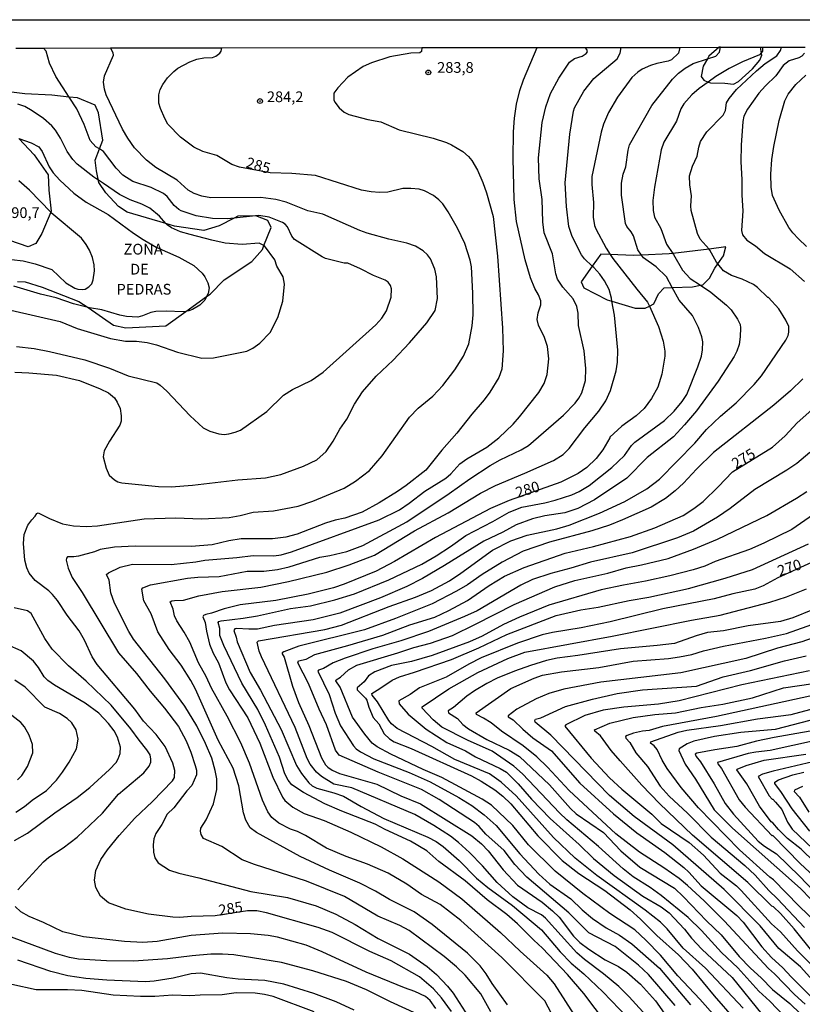
# Model space of a CAD drawing. Units: millimetres. Extents: x 187945 to 190359, y 1671518 to 1674296.
# Drawn here: x 188161 to 188344, y 1674066 to 1674296 of the extents above; entities that cross this region are included whole.
import ezdxf
from ezdxf.enums import TextEntityAlignment as Align

# ---------------------------------------------------------------- set-up
doc = ezdxf.new("R2010")
doc.units = ezdxf.units.MM
doc.header["$MEASUREMENT"] = 0
for name, color, linetype in [('IMAGEM', 7, 'Continuous'), ('V-AFLORAMENTO_ROCHOSO', 1, 'Continuous'), ('V-CURVA_DE_NIVEL', 4, 'Continuous'), ('V-CURVA_MESTRA', 1, 'Continuous'), ('V-PONTO_DE_APARELHO', 4, 'Continuous'), ('V-TEXTO_DE_ALTIMETRIA', 2, 'Continuous'), ('X-LIMITE_5000', 3, 'Continuous')]:
    doc.layers.add(name, color=color, linetype=linetype)
picture_1 = doc.add_image_def('image1.jpg', size_in_pixel=(4023, 4630))

# ---------------------------------------------------------------- blocks, each defined once
blk = doc.blocks.new('805')
at = {"color": 0, "linetype": 'ByBlock', "lineweight": -2}
for radius in [0.562, 0.0806]:
    blk.add_circle((0, 0), radius, dxfattribs=at)

msp = doc.modelspace()

# ---------------------------------------------------------------- linework, layer by layer
at = {"layer": 'V-AFLORAMENTO_ROCHOSO'}
for points in [[(188324.81, 1674289.36), (188324.54, 1674289.36), (188324.54, 1674289.36), (188322.1, 1674287.29), (188321.76, 1674286.67), (188321.76, 1674286.67), (188320.81, 1674284.94), (188320.28, 1674282.58), (188320.93, 1674281.67), (188321.97, 1674281.25), (188322.45, 1674281.06), (188322.45, 1674281.06), (188325.86, 1674280.99), (188325.86, 1674280.99), (188327.84, 1674280.76), (188327.84, 1674280.76), (188329.06, 1674281.36), (188329.06, 1674281.36), (188332.29, 1674284.32), (188332.29, 1674284.32), (188334.04, 1674286.37), (188334.04, 1674286.37), (188334.49, 1674287.51), (188334.49, 1674287.51), (188334.19, 1674289.37), (188334.19, 1674289.37)], [(188160.78, 1674234.73), (188162.53, 1674234.66), (188162.53, 1674234.66), (188166.56, 1674233.44), (188175.11, 1674230.1), (188177.22, 1674228.66), (188177.22, 1674228.66), (188183.2, 1674224.56), (188186.01, 1674223.95), (188195.39, 1674224.41), (188200.07, 1674227.76), (188200.07, 1674227.76), (188204.9, 1674231.22), (188204.9, 1674231.22), (188205.69, 1674231.78), (188209, 1674235.12), (188215.45, 1674239.37), (188217.92, 1674242.18), (188218.29, 1674243.11), (188218.29, 1674243.11), (188219.97, 1674247.34), (188219.21, 1674248.94), (188216.4, 1674250.08), (188216.32, 1674250.08), (188216.32, 1674250.08), (188212.22, 1674250), (188211.31, 1674249.53), (188211.31, 1674249.53), (188207.81, 1674247.72), (188204.24, 1674246.66), (188197.44, 1674247.65), (188195.42, 1674248.25), (188195.42, 1674248.25), (188186.38, 1674250.92), (188184.33, 1674252.21), (188181.4, 1674255.4), (188179.78, 1674257.8), (188179.78, 1674257.8), (188179.2, 1674260.55), (188178.9, 1674263.05), (188179.88, 1674265.65), (188179.88, 1674265.65), (188180.65, 1674267.69), (188179.7, 1674274.07), (188178.86, 1674275.89), (188174.76, 1674277.56), (188172.81, 1674277.76), (188172.81, 1674277.76), (188168.76, 1674278.17), (188162.49, 1674278.47), (188159.38, 1674278.93)], [(188161.08, 1674268.1), (188164.66, 1674264.27), (188167.89, 1674259.64), (188168.04, 1674256.07), (188168.65, 1674251.13), (188168.54, 1674250.87), (188168.54, 1674250.87), (188166.41, 1674245.89), (188165.04, 1674243.61), (188163.22, 1674242.85), (188158.96, 1674244.29)]]:
    msp.add_lwpolyline(points, dxfattribs=at)
msp.add_lwpolyline([(188298.4, 1674230.48), (188299.48, 1674230.15), (188299.48, 1674230.15), (188304.9, 1674228.51), (188307.25, 1674228.51), (188308.22, 1674228.99), (188308.22, 1674228.99), (188309.26, 1674229.5), (188310.33, 1674231.85), (188311.69, 1674233.29), (188313.56, 1674233.35), (188313.56, 1674233.35), (188318.31, 1674233.52), (188320.12, 1674233.87), (188320.12, 1674233.87), (188320.7, 1674233.98), (188322.22, 1674235.49), (188323.51, 1674237.85), (188324.2, 1674238.85), (188324.2, 1674238.85), (188325.49, 1674240.73), (188326.1, 1674242.79), (188322.15, 1674242.28), (188322.15, 1674242.28), (188313.66, 1674241.28), (188313.66, 1674241.28), (188312.84, 1674241.19), (188306.41, 1674240.9), (188306.41, 1674240.9), (188304.52, 1674240.81), (188299.07, 1674241.02), (188299.07, 1674241.02), (188296.88, 1674241.11), (188294.91, 1674238.32), (188294.91, 1674238.32), (188292.32, 1674234.66), (188292.93, 1674233.29), (188298.4, 1674230.48)], close=True, dxfattribs=at)
at = {"layer": 'V-CURVA_DE_NIVEL'}
for points in [[(188160.11, 1674213.58), (188163.44, 1674213.45), (188169.89, 1674212.87), (188175.23, 1674211.64), (188180.09, 1674209.71), (188181.98, 1674208.73), (188183.37, 1674207.57), (188184.04, 1674206.6), (188184.7, 1674205.12), (188184.95, 1674203.43), (188184.94, 1674202.18), (188184.62, 1674201.22), (188182.23, 1674197.51), (188180.97, 1674195.24), (188180.79, 1674193.83), (188181.47, 1674191.18), (188182.14, 1674189.58), (188183.38, 1674188.47), (188184.18, 1674188.03), (188185.08, 1674187.77), (188193.68, 1674186.92), (188196.59, 1674186.85), (188201.61, 1674187.21), (188212.17, 1674188.44), (188218.63, 1674188.92), (188222.24, 1674189.67), (188227.52, 1674191.65), (188230.62, 1674193.16), (188232.82, 1674195.06), (188234.45, 1674197.45), (188235.98, 1674200.26), (188237.6, 1674202.62), (188239.41, 1674206.08), (188241.27, 1674208.97), (188244.46, 1674212.65), (188248.47, 1674216.4), (188252.25, 1674220.4), (188256.26, 1674225.1), (188258.27, 1674227.97), (188258.77, 1674230.76), (188258.58, 1674235.85), (188258.16, 1674237.61), (188257.11, 1674240.04), (188256.44, 1674240.97), (188255.46, 1674241.92), (188253.61, 1674242.98), (188251.63, 1674243.65), (188247.44, 1674244.59), (188242.35, 1674246.03), (188240.62, 1674246.65), (188232.03, 1674250.45), (188228.51, 1674251.19), (188223.49, 1674253.26), (188221.06, 1674253.87), (188217.54, 1674254.35), (188205.9, 1674254.26), (188203.76, 1674254.6), (188202.03, 1674255.22), (188200.62, 1674256.05), (188198.05, 1674258.34), (188193.01, 1674261.35), (188190.84, 1674263.02), (188188.1, 1674265.9), (188186.5, 1674268.18), (188185.29, 1674270.29), (188181.47, 1674278.25), (188181.04, 1674279.62), (188180.86, 1674281.26), (188181.1, 1674282.68), (188183.13, 1674287.49), (188183.12, 1674288.08), (188182.5, 1674289.21)], [(188160.53, 1674219.59), (188164.65, 1674219.09), (188168.26, 1674218.41), (188176.51, 1674216.46), (188182.21, 1674214.54), (188186.59, 1674212.71), (188193.27, 1674211.08), (188194.04, 1674210.58), (188195.62, 1674209.15), (188201.03, 1674203.36), (188204.06, 1674200.63), (188205.64, 1674199.83), (188207.72, 1674199.19), (188209, 1674199.06), (188210.06, 1674199.2), (188211.59, 1674199.55), (188212.79, 1674200.03), (188218.95, 1674204.44), (188222.85, 1674208.22), (188224.93, 1674209.52), (188229.27, 1674211.67), (188232.09, 1674213.59), (188244.39, 1674224.64), (188245.76, 1674226.17), (188246.91, 1674227.89), (188248, 1674231.08), (188248.01, 1674233.04), (188247.78, 1674233.77), (188247.26, 1674234.54), (188246.54, 1674235.07), (188243.85, 1674236.12), (188240.79, 1674237.69), (188237.84, 1674238.98), (188237.01, 1674239.04), (188232.66, 1674240.09), (188231.83, 1674240.45), (188225.43, 1674244.53), (188224.78, 1674245.31), (188223.74, 1674247.46), (188223.21, 1674248.1), (188222.6, 1674248.53), (188219.46, 1674249.71), (188217.06, 1674250.16), (188216.32, 1674250.08), (188211.31, 1674249.53), (188209.77, 1674249.36), (188206.25, 1674249.39), (188202.45, 1674250.06), (188198.96, 1674251.18), (188198.4, 1674251.5), (188197.31, 1674252.44), (188195.69, 1674254.52), (188194.84, 1674255.27), (188191.92, 1674256.68), (188187.67, 1674258.02), (188185.35, 1674259.54), (188183.8, 1674261.14), (188180.86, 1674265.07), (188179.88, 1674265.65), (188179.07, 1674266.14), (188177.71, 1674267.6), (188176.34, 1674271.37), (188174.58, 1674275.02), (188172.81, 1674277.76), (188169.73, 1674282.53), (188168.26, 1674285.7), (188167.45, 1674288.43), (188166.85, 1674289.19)], [(188255.13, 1674289.29), (188255.06, 1674288.41), (188254.66, 1674288.09), (188252.55, 1674288.03), (188247.69, 1674287.17), (188243.34, 1674285.73), (188241.46, 1674284.92), (188237.86, 1674282.37), (188235.52, 1674279.88), (188234.58, 1674278.63), (188234.58, 1674277.07), (188234.79, 1674276.55), (188235.84, 1674275.21), (188236.98, 1674274.23), (188238.07, 1674273.67), (188242.51, 1674272.54), (188245.55, 1674271.95), (188249.87, 1674270.09), (188257.8, 1674268.16), (188260.9, 1674267.15), (188262.02, 1674266.64), (188264.67, 1674265.06), (188266.04, 1674263.89), (188266.77, 1674262.96), (188268.08, 1674260.73), (188269.39, 1674257.85), (188270.25, 1674255.42), (188271.77, 1674249.89), (188272.75, 1674240.61), (188273.97, 1674223.83), (188274.13, 1674218.52), (188273.8, 1674214.3), (188273.11, 1674212.31), (188271, 1674208.93), (188269.68, 1674207.1), (188266.76, 1674203.77), (188263.28, 1674199.36), (188259.78, 1674195.4), (188256.08, 1674190.74), (188251.47, 1674187.13), (188249.46, 1674185.74), (188245.17, 1674183.07), (188241.18, 1674180.94), (188237.13, 1674179.54), (188234.87, 1674179.04), (188232.66, 1674178.34), (188226.04, 1674175.76), (188223.39, 1674175.11), (188220.29, 1674174.69), (188213, 1674174.71), (188210.12, 1674174.25), (188206.16, 1674173.33), (188201.29, 1674172.88), (188188.25, 1674172.98), (188183.39, 1674172.79), (188180.09, 1674172.21), (188178.75, 1674171.67), (188175.01, 1674170.68), (188173.89, 1674170.47), (188172.46, 1674170.47), (188172.18, 1674170.18), (188172.16, 1674169.75), (188172.59, 1674167.82), (188173.49, 1674165.69), (188175.87, 1674162.18), (188184.31, 1674148.11), (188188.53, 1674143.28), (188191.7, 1674139.18), (188195.09, 1674135.22), (188198.31, 1674130.95), (188200.1, 1674127.58), (188201.21, 1674124.92), (188202.21, 1674121.85), (188202.53, 1674120.74), (188202.53, 1674119.62), (188201.45, 1674117.19), (188200.27, 1674115.92), (188197.23, 1674111.96), (188195.73, 1674110.49), (188194.45, 1674108.07), (188193.03, 1674105.99), (188192.61, 1674104.68), (188192.43, 1674103.34), (188192.5, 1674101.58), (188192.81, 1674100.27), (188193.62, 1674099.15), (188196.21, 1674097.41), (188198.42, 1674096.67), (188203.05, 1674095.65), (188215.2, 1674092.4), (188223.81, 1674091.05), (188230.46, 1674089.06), (188235.09, 1674087.18), (188239.54, 1674084.73), (188244.93, 1674081.5), (188252.26, 1674077.79), (188256.33, 1674074.9), (188258.51, 1674073.06), (188261.11, 1674070.34), (188262.43, 1674068.68), (188265.96, 1674063.27)], [(188271.19, 1674064.37), (188268.89, 1674068.52), (188265.21, 1674072.91), (188263.2, 1674074.85), (188260.35, 1674077.23), (188252.15, 1674083.31), (188249.98, 1674084.49), (188244.88, 1674086.64), (188237.08, 1674091.27), (188228.23, 1674094.85), (188216.04, 1674098.76), (188213.17, 1674099.84), (188208.47, 1674102.95), (188204.15, 1674104.81), (188203.61, 1674105.74), (188203.49, 1674106.47), (188203.58, 1674107.18), (188204.8, 1674109.14), (188206.49, 1674112.87), (188207.32, 1674116.26), (188207.29, 1674118.69), (188206.92, 1674120.64), (188206.11, 1674123.55), (188204.64, 1674126.97), (188202.59, 1674131.06), (188199.85, 1674135.7), (188195.18, 1674142.03), (188187.85, 1674151.32), (188186.74, 1674153.06), (188183.37, 1674159.71), (188182.57, 1674162.14), (188182.16, 1674165.05), (188181.55, 1674166.38), (188182.01, 1674166.78), (188184.76, 1674168.09), (188187.58, 1674168.82), (188196.59, 1674168.71), (188202.35, 1674169.3), (188204.49, 1674169.72), (188211.94, 1674170.33), (188215.75, 1674170.83), (188220.61, 1674170.76), (188222.3, 1674170.97), (188224.67, 1674171.64), (188245.13, 1674179.13), (188249.9, 1674181.49), (188252.2, 1674183.02), (188255.81, 1674185.83), (188260.75, 1674188.87), (188261.86, 1674189.85), (188264, 1674192.17), (188265.63, 1674193.35), (188270.28, 1674196.1), (188273.11, 1674198.27), (188276.42, 1674201.41), (188277.93, 1674203.18), (188282.43, 1674208.83), (188283.68, 1674210.94), (188284.4, 1674213.05), (188284.75, 1674216.66), (188284.45, 1674219.54), (188283.78, 1674221.65), (188282.37, 1674224.53), (188282.03, 1674225.87), (188282.24, 1674227.41), (188282.93, 1674229.29), (188282.93, 1674230.25), (188282.38, 1674231.6), (188281.49, 1674233.1), (188280.5, 1674235.56), (188279.2, 1674239.75), (188277.23, 1674248.74), (188276.69, 1674253.88), (188276.43, 1674263.41), (188276.53, 1674269.65), (188276.74, 1674272.85), (188277.22, 1674276.07), (188277.99, 1674279.3), (188278.83, 1674281.8), (188282.06, 1674289.32)], [(188275.09, 1674066), (188271.54, 1674070.95), (188270.15, 1674073.19), (188268.7, 1674075.06), (188265.75, 1674078.04), (188257.51, 1674084.74), (188253.32, 1674087.67), (188247.6, 1674090.54), (188244.31, 1674092.51), (188240.66, 1674094.34), (188233.56, 1674097.38), (188226.75, 1674100.57), (188216.55, 1674106.17), (188215.03, 1674107.25), (188214.05, 1674109.06), (188213.49, 1674110.82), (188212.44, 1674117.06), (188211.1, 1674121.22), (188207.58, 1674127.74), (188202.33, 1674139.6), (188201.25, 1674141.68), (188198.98, 1674145.26), (188196.14, 1674148.87), (188193.49, 1674153), (188191.94, 1674157.22), (188190.23, 1674160.26), (188189.78, 1674162.97), (188190.04, 1674163.25), (188191.83, 1674163.96), (188200.43, 1674165.53), (188202.83, 1674165.79), (188207.85, 1674165.93), (188214.37, 1674167.15), (188218.24, 1674167.16), (188221.47, 1674167.51), (188224.19, 1674168.18), (188231.29, 1674170.42), (188233.65, 1674170.79), (188237.62, 1674171.72), (188241.36, 1674173.16), (188251.66, 1674178.69), (188261.51, 1674185.26), (188266.33, 1674188.71), (188271.07, 1674191.78), (188273.4, 1674193.11), (188278.29, 1674195.45), (188280.03, 1674196.51), (188288.19, 1674203.55), (188290.89, 1674206.37), (188291.74, 1674207.49), (188292.45, 1674208.77), (188293.32, 1674211.61), (188293.38, 1674214.43), (188292.97, 1674218.55), (188291.72, 1674224.5), (188291.59, 1674227.34), (188291.3, 1674228.88), (188290.43, 1674230.67), (188288.04, 1674233.4), (188286.81, 1674235.24), (188286.41, 1674236.52), (188285.6, 1674241.16), (188283.69, 1674246.08), (188283.34, 1674248.64), (188283.18, 1674253.82), (188282.54, 1674258.71), (188282.38, 1674263.6), (188283.21, 1674271.85), (188284.06, 1674275.47), (188285.16, 1674278.57), (188287.1, 1674282.18), (188289.61, 1674285.92), (188290.73, 1674286.78), (188292.55, 1674287.32), (188293.51, 1674287.93), (188293.77, 1674288.31), (188293.62, 1674288.88), (188293.22, 1674289.33)], [(188286.99, 1674060.89), (188283.81, 1674066.92), (188273.77, 1674077.05), (188264.24, 1674085.67), (188259.43, 1674089.43), (188255.03, 1674091.76), (188251.62, 1674094.12), (188247.24, 1674096.71), (188242.42, 1674098.83), (188237.43, 1674100.63), (188232.85, 1674102.53), (188228.01, 1674105.5), (188226.07, 1674106.43), (188224.48, 1674106.97), (188221.76, 1674108.34), (188220.09, 1674109.66), (188219.19, 1674111.01), (188217.91, 1674113.76), (188214.87, 1674122.4), (188212.85, 1674127.13), (188209.69, 1674133.37), (188206.06, 1674139.89), (188204.8, 1674142.58), (188203.02, 1674145.8), (188200.99, 1674150.57), (188199.69, 1674152.94), (188197.95, 1674155.59), (188197.42, 1674156.77), (188197.1, 1674158.28), (188196.43, 1674160), (188196.82, 1674160.24), (188197.43, 1674160.34), (188199.54, 1674160.43), (188203.09, 1674161.44), (188208.55, 1674162.43), (188217.57, 1674163.45), (188223.97, 1674164.76), (188232.98, 1674166.9), (188238.16, 1674168.65), (188244.08, 1674170.91), (188253.41, 1674176.53), (188261.25, 1674180.77), (188268.84, 1674185.36), (188272.3, 1674187.17), (188279.16, 1674189.99), (188285.84, 1674193), (188288.08, 1674194.39), (188289.54, 1674195.8), (188293.16, 1674200.58), (188296.44, 1674204.52), (188298.07, 1674206.91), (188299.13, 1674209.31), (188300.45, 1674213.91), (188300.8, 1674215.9), (188300.9, 1674218.71), (188300.05, 1674226.86), (188299.48, 1674230.15), (188299.36, 1674230.86), (188298.82, 1674232.84), (188297.75, 1674234.86), (188296.63, 1674236.46), (188295.27, 1674237.99), (188294.91, 1674238.32), (188293.05, 1674240), (188292.35, 1674240.93), (188290.17, 1674245.19), (188289.43, 1674247.58), (188288.91, 1674252.19), (188288.59, 1674257.75), (188289.67, 1674269.1), (188290.5, 1674274.48), (188290.78, 1674275.28), (188292.89, 1674279.11), (188295.3, 1674282.11), (188300.67, 1674286.64), (188301.44, 1674288.03), (188301.65, 1674289.34)], [(188298.18, 1674061.66), (188292.9, 1674068.63), (188289.1, 1674073.07), (188283.28, 1674079.18), (188281.23, 1674081.05), (188277.43, 1674084.92), (188274.97, 1674087.08), (188270.34, 1674090.51), (188265.26, 1674094.88), (188259.11, 1674099.4), (188256.32, 1674101.89), (188252.5, 1674104.17), (188246.6, 1674106.87), (188244.22, 1674108.12), (188236.44, 1674111.14), (188232.45, 1674112.87), (188227.48, 1674115.52), (188224.79, 1674117.34), (188223.9, 1674118.37), (188223.13, 1674119.9), (188221.92, 1674123.77), (188218.65, 1674131.26), (188216.82, 1674134.87), (188213.12, 1674141.04), (188208.93, 1674149.8), (188207.99, 1674152.14), (188207.96, 1674153.75), (188207.59, 1674155.21), (188207.77, 1674155.41), (188208.27, 1674155.54), (188213.45, 1674156.19), (188216.8, 1674156.77), (188224.51, 1674158.45), (188229.15, 1674159.1), (188234.84, 1674160.45), (188239.38, 1674161.88), (188247.44, 1674165.17), (188255.11, 1674168.82), (188258.47, 1674170.74), (188261.84, 1674172.9), (188265.36, 1674175.49), (188271.72, 1674178.74), (188275.51, 1674180.91), (188278.48, 1674182.05), (188283.86, 1674183.07), (188286.26, 1674183.74), (188290.16, 1674184.99), (188291.85, 1674185.71), (188294.19, 1674187.13), (188299.49, 1674191.33), (188302.45, 1674194.15), (188304.09, 1674196.49), (188304.83, 1674197.28), (188311.74, 1674202.3), (188314.03, 1674204.52), (188315.91, 1674206.75), (188316.95, 1674208.38), (188319.51, 1674214.84), (188320.36, 1674217.34), (188320.66, 1674218.77), (188320.68, 1674220.63), (188320.5, 1674221.84), (188319.72, 1674223.99), (188318.31, 1674226.77), (188315.15, 1674230.39), (188313.56, 1674233.35), (188312.22, 1674235.85), (188309.83, 1674238.17), (188306.89, 1674240.23), (188306.41, 1674240.9), (188305.52, 1674242.12), (188304.51, 1674245.38), (188303.99, 1674246.34), (188302.96, 1674247.58), (188302.62, 1674248.29), (188301.68, 1674254.87), (188301.73, 1674257.69), (188302.14, 1674259.77), (188302.72, 1674261.46), (188303.29, 1674265.39), (188303.61, 1674266.58), (188308.79, 1674275.79), (188313.61, 1674281.93), (188315.03, 1674283.36), (188316.61, 1674284.53), (188318.48, 1674285.56), (188321.76, 1674286.67), (188323.71, 1674287.33), (188324.58, 1674288.23), (188324.81, 1674289.36)], [(188334.65, 1674289.37), (188334.66, 1674288.44), (188334.39, 1674288.12), (188333.93, 1674287.57), (188329.96, 1674285.97), (188326.83, 1674284.44), (188323.76, 1674282.52), (188321.97, 1674281.25), (188319.86, 1674279.75), (188318.1, 1674278.26), (188316.23, 1674276.14), (188315.54, 1674274.99), (188314.57, 1674272.17), (188311.58, 1674267.25), (188311, 1674265.46), (188309.4, 1674256.7), (188309.05, 1674253.6), (188309.1, 1674251.26), (188309.4, 1674249.73), (188310.92, 1674247.07), (188312.2, 1674243.46), (188313.66, 1674241.28), (188313.83, 1674241.03), (188315.92, 1674237.35), (188317.78, 1674235.42), (188320.12, 1674233.87), (188322.58, 1674232.23), (188326.24, 1674229.23), (188327.28, 1674228.14), (188328.81, 1674225.97), (188329.39, 1674224.69), (188329.51, 1674223.89), (188329.45, 1674221.84), (188329.16, 1674220.05), (188328.67, 1674218.49), (188328, 1674217.21), (188324.27, 1674211.48), (188319.19, 1674204.58), (188316.44, 1674201.33), (188313.82, 1674198.53), (188307.71, 1674193.64), (188302.94, 1674188.87), (188295.4, 1674183.79), (188291.53, 1674181.79), (188288.46, 1674180.8), (188283.82, 1674180.07), (188280.98, 1674179.4), (188277.11, 1674177.96), (188274.01, 1674176.26), (188269.63, 1674174.18), (188260.39, 1674168.46), (188255.24, 1674165.47), (188251.63, 1674163.6), (188245.45, 1674160.91), (188235.99, 1674157.36), (188229.79, 1674155.84), (188220.74, 1674154.5), (188216.77, 1674153.65), (188214.76, 1674153.59), (188211.84, 1674153.81), (188211.46, 1674153.72), (188211.26, 1674153.35), (188211.8, 1674151.78), (188211.99, 1674150.67), (188215.07, 1674143.53), (188217.49, 1674139.38), (188222.29, 1674130.23), (188225.9, 1674121.85), (188227.03, 1674119.94), (188228.73, 1674117.76), (188229.53, 1674117.06), (188230.65, 1674116.5), (188234.61, 1674115.48), (188236.82, 1674114.66), (188240.93, 1674112.26), (188246.25, 1674109.43), (188256.55, 1674105.13), (188258.5, 1674104.06), (188260.14, 1674102.91), (188263.84, 1674099.65), (188267.91, 1674095.53), (188270.54, 1674093.35), (188276.25, 1674089.13), (188283.06, 1674083.47), (188287.43, 1674078.35), (188289.99, 1674075.74), (188292.92, 1674073.24), (188297.38, 1674069), (188303.23, 1674062.95)], [(188308.28, 1674062.62), (188303.5, 1674067.82), (188301.06, 1674070.24), (188297.49, 1674073.2), (188293.06, 1674076.56), (188291.3, 1674078.11), (188283.97, 1674086.23), (188283.03, 1674086.96), (188279.86, 1674088.65), (188276.36, 1674091.2), (188272.69, 1674094.53), (188269.29, 1674098.42), (188266.28, 1674101.5), (188263.7, 1674103.87), (188261.85, 1674105.32), (188257.96, 1674107.85), (188253.51, 1674110.39), (188238.8, 1674116.58), (188234.58, 1674117.49), (188231.74, 1674119.26), (188230.55, 1674120.28), (188229.08, 1674122.17), (188228.37, 1674123.49), (188225.58, 1674130.68), (188217.68, 1674147.18), (188217.18, 1674148.49), (188216.67, 1674150.63), (188217, 1674150.9), (188232.47, 1674153.57), (188236.34, 1674154.59), (188247.5, 1674158.9), (188253.67, 1674161.07), (188257.35, 1674162.65), (188261.57, 1674164.94), (188264.26, 1674166.68), (188271.64, 1674172.04), (188275.89, 1674174.22), (188279.67, 1674175.56), (188286.61, 1674177.01), (188289.48, 1674177.89), (188296.62, 1674180.65), (188302.53, 1674183.4), (188307.62, 1674186.38), (188310.59, 1674188.6), (188318.8, 1674197.03), (188321.58, 1674200.21), (188324.85, 1674203.33), (188328.46, 1674206.43), (188332.7, 1674210.73), (188334.41, 1674212.73), (188340.05, 1674221.08), (188340.58, 1674222.1), (188340.8, 1674222.9), (188340.76, 1674224.21), (188340.07, 1674225.74), (188338.4, 1674228.37), (188335.99, 1674231.02), (188335.86, 1674231), (188333.44, 1674233.34), (188332.51, 1674234.02), (188329.88, 1674235.27), (188327.41, 1674236.15), (188325.52, 1674237.25), (188324.2, 1674238.85), (188323.87, 1674239.24), (188322.35, 1674242.05), (188322.15, 1674242.28), (188320.07, 1674244.64), (188319.43, 1674245.92), (188317.94, 1674251.33), (188317.88, 1674252.38), (188318.07, 1674254.72), (188317.65, 1674257.31), (188317.59, 1674259.35), (188318.32, 1674261.65), (188319.38, 1674263.99), (188319.73, 1674266.03), (188320.18, 1674267.35), (188321.65, 1674269.65), (188325.42, 1674273.55), (188325.99, 1674274.64), (188326.22, 1674276.43), (188326.81, 1674277.43), (188328.56, 1674279.51), (188333.22, 1674283.88), (188335.24, 1674285.59), (188337.96, 1674287.39), (188338.81, 1674288.58), (188339.05, 1674289.38)], [(188344.46, 1674288.02), (188343.81, 1674287.26), (188343.14, 1674286.9), (188340.84, 1674286.2), (188339.41, 1674285.09), (188337.75, 1674282.74), (188335.32, 1674280.41), (188333.8, 1674278.7), (188331.11, 1674274.92), (188330.28, 1674273.26), (188330.01, 1674272.05), (188329.67, 1674266.55), (188329.6, 1674262.65), (188329.82, 1674258.52), (188329.8, 1674254.87), (188330.06, 1674251.23), (188329.71, 1674246.63), (188329.98, 1674245.63), (188330.97, 1674244.39), (188333.02, 1674243.03), (188335.08, 1674241.28), (188341.06, 1674237.69), (188344.45, 1674234.76)], [(188159.21, 1674228.04), (188170.73, 1674225.41), (188174.69, 1674223.79), (188182.43, 1674221.42), (188185.95, 1674220.82), (188188.57, 1674220.8), (188191, 1674220.53), (188193.2, 1674219.94), (188198.07, 1674218.21), (188203.82, 1674216.87), (188206.51, 1674216.9), (188214.25, 1674218.5), (188215.68, 1674219.19), (188217.35, 1674220.35), (188219.7, 1674222.85), (188221.55, 1674226.35), (188222.67, 1674230.13), (188223.05, 1674234.09), (188222.8, 1674235.85), (188221.31, 1674238.34), (188220.82, 1674239.75), (188218.38, 1674243.07), (188218.29, 1674243.11), (188217.15, 1674243.67), (188213.19, 1674243.35), (188209.22, 1674243.67), (188206.12, 1674244.34), (188201.04, 1674245.71), (188198.83, 1674246.35), (188196.73, 1674247.23), (188195.68, 1674247.96), (188195.42, 1674248.25), (188193.9, 1674249.95), (188191.68, 1674251.85), (188189.78, 1674252.78), (188187.03, 1674253.8), (188184.6, 1674255.03), (188180.81, 1674257.58), (188179.66, 1674258.36), (188179.08, 1674258.75), (188178.57, 1674259.09), (188174.66, 1674262.13), (188173.65, 1674263.17), (188172.34, 1674265.04), (188170.81, 1674268.14), (188169.67, 1674270), (188168.77, 1674271.04), (188166.87, 1674272.76), (188164.21, 1674274.56), (188162.44, 1674275.55), (188160.88, 1674276.12)], [(188161.08, 1674268.1), (188163.95, 1674267.09), (188165.71, 1674266.16), (188166.55, 1674265.08), (188168.13, 1674261.46), (188169.06, 1674260.06), (188170.61, 1674258.36), (188173.95, 1674255.35), (188176.78, 1674253.23), (188181.89, 1674250.38), (188187.8, 1674245.97), (188190.08, 1674244.5), (188193.11, 1674242.77), (188198.42, 1674240.41), (188201.93, 1674238.46), (188203.85, 1674236.71), (188204.49, 1674235.79), (188205.21, 1674234.42), (188205.5, 1674233.23), (188205.28, 1674231.92), (188204.9, 1674231.22), (188204.46, 1674230.39), (188203.29, 1674229.19), (188201.61, 1674228.2), (188200.75, 1674227.87), (188200.07, 1674227.76), (188199.41, 1674227.65), (188195.44, 1674227.81), (188193.01, 1674227.71), (188191.89, 1674227.52), (188189.94, 1674226.69), (188188.86, 1674226.44), (188186.2, 1674226.57), (188184.64, 1674226.85), (188180.45, 1674228.11), (188177.57, 1674228.57), (188177.22, 1674228.66), (188173.83, 1674229.5), (188169.75, 1674230.94), (188166.15, 1674231.75), (188159.89, 1674233.66)], [(188344.03, 1674212.06), (188341.19, 1674209.21), (188337.25, 1674205.87), (188323.2, 1674194.87), (188319.19, 1674190.94), (188316.17, 1674187.66), (188314.28, 1674185.93), (188311.96, 1674184.11), (188308.67, 1674182.09), (188301.96, 1674179.11), (188298.89, 1674177.92), (188294.76, 1674176.58), (188284.94, 1674173.93), (188278.77, 1674171.82), (188273.88, 1674169.29), (188269.24, 1674166.38), (188265.76, 1674163.96), (188263.2, 1674162.49), (188257.51, 1674159.57), (188249, 1674156.1), (188241.78, 1674153.47), (188226.4, 1674149.63), (188222.91, 1674148.35), (188222.54, 1674148.07), (188222.51, 1674147.88), (188223.02, 1674147.12), (188224.97, 1674140.3), (188226.32, 1674136.53), (188228.75, 1674131.16), (188231.73, 1674123.65), (188232.65, 1674121.98), (188233.16, 1674121.44), (188234.21, 1674120.73), (188235.89, 1674119.98), (188244.65, 1674117.5), (188250.25, 1674114.75), (188254.85, 1674112.85), (188266.79, 1674105.38), (188269.05, 1674103.52), (188270.57, 1674101.95), (188274.13, 1674097.47), (188277.43, 1674093.88), (188283.17, 1674089.96), (188285.64, 1674087.94), (188287.18, 1674086.41), (188290.49, 1674082.04), (188291.98, 1674080.57), (188294.13, 1674078.97), (188297.91, 1674076.51), (188301, 1674074.91), (188302.94, 1674073.59), (188306.13, 1674070.85), (188309.66, 1674066.9), (188311.64, 1674064.07)], [(188345.65, 1674194.85), (188342.63, 1674192.29), (188340.31, 1674190.71), (188332.84, 1674186.19), (188327.09, 1674181.81), (188324.15, 1674179.79), (188318.52, 1674176.47), (188314.75, 1674174.95), (188304.19, 1674171.43), (188294.47, 1674169.29), (188289.87, 1674167.86), (188285.26, 1674166.65), (188280.95, 1674165.2), (188278.23, 1674163.89), (188268.03, 1674157.94), (188265.06, 1674156.56), (188256.68, 1674153.09), (188250.19, 1674150.9), (188243.7, 1674149.02), (188237.22, 1674146.89), (188234.42, 1674145.77), (188232.16, 1674144.49), (188231, 1674144.03), (188230.89, 1674143.82), (188233.52, 1674138.35), (188234.92, 1674134.01), (188236.14, 1674131.06), (188239.18, 1674126.4), (188239.79, 1674125.74), (188240.79, 1674125.05), (188243.93, 1674123.37), (188252.14, 1674120.22), (188257.03, 1674118.05), (188263.74, 1674114.39), (188266.81, 1674112.5), (188269.68, 1674110.29), (188272.46, 1674107.82), (188278.02, 1674101.21), (188282.43, 1674096.45), (188284.97, 1674094.12), (188289.87, 1674090.73), (188292.52, 1674088.18), (188294.98, 1674086.1), (188298.11, 1674083.99), (188301.25, 1674082.25), (188304.1, 1674080.24), (188310.6, 1674074.55), (188317.81, 1674065.96)], [(188323.65, 1674063.19), (188320.01, 1674067.35), (188314.9, 1674072.75), (188310.84, 1674077.57), (188307.41, 1674081.1), (188304.82, 1674083.48), (188298.98, 1674087.3), (188292.7, 1674091.95), (188286.25, 1674097.19), (188280.04, 1674103.31), (188276.37, 1674107.82), (188271.37, 1674112.58), (188269.22, 1674113.97), (188259.82, 1674119.06), (188255.43, 1674120.91), (188247.85, 1674124.47), (188244.7, 1674126.17), (188243.52, 1674127.06), (188241.8, 1674129.15), (188238.97, 1674133.13), (188236.04, 1674140.11), (188235.09, 1674141.58), (188235.14, 1674141.78), (188236.15, 1674142.43), (188238.02, 1674144.12), (188239.93, 1674145.26), (188249.51, 1674148.07), (188253.29, 1674149.37), (188257.12, 1674150.33), (188262.27, 1674152.18), (188267.68, 1674154.77), (188276.64, 1674159.38), (188286.13, 1674163.47), (188290.83, 1674165.01), (188298.5, 1674166.71), (188302.79, 1674167.95), (188306.37, 1674168.62), (188312.6, 1674170.13), (188318.52, 1674172.26), (188324.15, 1674174.66), (188335.66, 1674180.17), (188342.53, 1674184.16), (188344.99, 1674185.77)], [(188350.83, 1674183.31), (188341.43, 1674176.88), (188334.95, 1674173.65), (188331.6, 1674172.24), (188323.6, 1674169.39), (188321.2, 1674168.34), (188318.45, 1674167.45), (188312.96, 1674166.03), (188307.33, 1674164.79), (188302.21, 1674163.92), (188296.94, 1674162.77), (188284.75, 1674159.19), (188277.94, 1674156.44), (188274.2, 1674154.68), (188269.24, 1674152), (188266.21, 1674150.65), (188257.54, 1674147.45), (188252.74, 1674146.09), (188248.08, 1674145.12), (188244.14, 1674143.65), (188242.64, 1674142.72), (188241.64, 1674141.36), (188240.02, 1674139.96), (188240.06, 1674139.47), (188242, 1674137.53), (188242.27, 1674137.08), (188242.76, 1674135.41), (188243.75, 1674133.03), (188245.1, 1674131.54), (188246.31, 1674129.24), (188247.56, 1674128.02), (188248.65, 1674127.38), (188252.62, 1674125.78), (188266.75, 1674119.38), (188268.99, 1674118.19), (188272.13, 1674116.15), (188273.99, 1674114.69), (188275.89, 1674112.85), (188282.16, 1674105.39), (188287.88, 1674099.63), (188291.78, 1674096.65), (188297.8, 1674092.69), (188303.76, 1674088.12), (188306.14, 1674085.98), (188309.93, 1674082.19), (188315, 1674077.68), (188318.18, 1674074.31), (188323.31, 1674068.11), (188328.11, 1674062.67)], [(188330.12, 1674065.22), (188321.31, 1674074.57), (188316.1, 1674079.21), (188312.41, 1674083.71), (188310.83, 1674085.24), (188307.26, 1674088.04), (188295.94, 1674096.19), (188290.87, 1674100.22), (188285.87, 1674105.02), (188277.14, 1674114.75), (188273.61, 1674117.94), (188270.9, 1674119.86), (188262.82, 1674123.19), (188257.43, 1674126.23), (188249.39, 1674130.42), (188248.06, 1674131.57), (188247.46, 1674132.31), (188244.78, 1674136.69), (188243.53, 1674138.23), (188243.44, 1674138.62), (188245.36, 1674139.76), (188248.2, 1674141.76), (188249.94, 1674142.54), (188253.45, 1674143.56), (188262.08, 1674146.52), (188268.41, 1674149.27), (188274.97, 1674152.41), (188286.48, 1674156.79), (188292.23, 1674158.13), (188296.3, 1674158.74), (188303.49, 1674160.31), (188308.06, 1674161.07), (188317.37, 1674163.15), (188325.91, 1674165.5), (188332.27, 1674167.54), (188345.38, 1674173.52)], [(188339.75, 1674063.26), (188336.33, 1674066.82), (188333.77, 1674069.2), (188328.84, 1674074.59), (188325.04, 1674078.19), (188320.37, 1674083.34), (188317.24, 1674086.39), (188310.99, 1674091.49), (188308.44, 1674093.36), (188304.45, 1674095.84), (188302.13, 1674097.68), (188296.35, 1674102.9), (188288.99, 1674109.16), (188287.27, 1674110.79), (188278.63, 1674119.89), (188276.63, 1674121.65), (188271.51, 1674125.16), (188265.77, 1674127.7), (188259.76, 1674130.74), (188257.73, 1674132.47), (188255.17, 1674135.23), (188255.17, 1674135.51), (188261.39, 1674139.68), (188268.23, 1674143.5), (188275.22, 1674146.81), (188279.16, 1674148.28), (188299.53, 1674151.96), (188318.07, 1674155.7), (188324.75, 1674156.88), (188336.36, 1674159.95), (188340.2, 1674161.14), (188344.9, 1674163.02)], [(188160.81, 1674092.79), (188166.87, 1674099.36), (188168.1, 1674100.45), (188171.43, 1674102.59), (188174.66, 1674105.1), (188180.64, 1674110.71), (188184.3, 1674115.11), (188190.25, 1674120.09), (188191.47, 1674121.66), (188191.86, 1674122.62), (188191.91, 1674123.33), (188191.73, 1674124.28), (188190.98, 1674125.5), (188189.13, 1674127.71), (188187.21, 1674130.36), (188182.64, 1674135.92), (188176.77, 1674141.52), (188172.67, 1674145.05), (188168.89, 1674148.94), (188167.17, 1674151.46), (188163.96, 1674157.25), (188163.12, 1674157.89), (188159.98, 1674158.61)], [(188346.31, 1674158.1), (188341.67, 1674156.24), (188338.82, 1674155.41), (188331.31, 1674154.39), (188325.55, 1674153.27), (188321.78, 1674152.86), (188319.13, 1674152.09), (188314.07, 1674150.31), (188310.08, 1674149.79), (188301.48, 1674149.03), (188291.53, 1674147.46), (188286.67, 1674146.86), (188284.24, 1674146.3), (188280.47, 1674145.18), (188276.73, 1674143.81), (188272.73, 1674142.18), (188270.3, 1674140.99), (188267.39, 1674139.27), (188265.66, 1674138.02), (188262.49, 1674135.33), (188261.3, 1674134.6), (188261.33, 1674134.13), (188263.44, 1674132.77), (188264.69, 1674131.38), (188265.98, 1674130.38), (188270.33, 1674127.86), (188275.48, 1674125.4), (188277.91, 1674123.96), (188284.93, 1674117.34), (188289.82, 1674111.78), (188291.15, 1674110.58), (188297.54, 1674106.2), (188301.57, 1674101.88), (188306.03, 1674098.12), (188314.07, 1674093.17), (188316.17, 1674091.17), (188321.52, 1674085.56), (188325.01, 1674082.3), (188329.16, 1674077.28), (188331.8, 1674074.51), (188334.3, 1674072.29), (188336.95, 1674069.57), (188341.04, 1674066.29), (188346.02, 1674061.42)], [(188344.55, 1674066.18), (188342.07, 1674068.37), (188337.41, 1674073.19), (188336.01, 1674074.43), (188325.71, 1674085.61), (188321.04, 1674090.26), (188317.11, 1674093.81), (188315.16, 1674095.44), (188311.63, 1674097.95), (188305.9, 1674101.64), (188300.4, 1674105.86), (188289.54, 1674115.99), (188284.45, 1674121.44), (188281.99, 1674123.84), (188278.8, 1674126.41), (188273.72, 1674129.83), (188271.32, 1674131.75), (188269.53, 1674132.9), (188267.87, 1674133.73), (188267.8, 1674134.1), (188275.92, 1674139.76), (188281.33, 1674142.18), (188283.31, 1674142.86), (188287.69, 1674143.71), (188296.46, 1674144.71), (188304.45, 1674146.14), (188312.7, 1674146.79), (188315.26, 1674147.14), (188318.1, 1674147.71), (188320.89, 1674148.6), (188325.55, 1674149.66), (188335.34, 1674151.49), (188340.23, 1674152.61), (188353.63, 1674157.36)], [(188349.73, 1674152.74), (188343.78, 1674150.71), (188338.15, 1674149.18), (188330.7, 1674146.78), (188315.58, 1674143.45), (188296.9, 1674141.23), (188288.3, 1674139.62), (188284.75, 1674138.61), (188281.78, 1674137.36), (188277.3, 1674134.95), (188275.3, 1674133.44), (188275.28, 1674133.16), (188276.44, 1674132.5), (188278.69, 1674130.29), (188280.99, 1674128.31), (188285.39, 1674125.27), (188292.02, 1674117.7), (188299.87, 1674110.58), (188305.31, 1674106.09), (188311.8, 1674101.5), (188316.25, 1674098.03), (188317.45, 1674096.93), (188320.29, 1674093.76), (188328.61, 1674086.82), (188330.08, 1674085.27), (188334.46, 1674079.55), (188336.7, 1674077.07), (188339.33, 1674074.65), (188341.28, 1674072.52), (188347.68, 1674066.15)], [(188160.09, 1674104.35), (188163.08, 1674106.07), (188169.45, 1674110.81), (188174.66, 1674114.34), (188177.66, 1674116.73), (188182.22, 1674120.89), (188183.76, 1674122.54), (188184.26, 1674123.36), (188184.72, 1674124.64), (188184.84, 1674126.08), (188184.14, 1674128.41), (188183.31, 1674129.88), (188182.03, 1674131.61), (188179.71, 1674134), (188176.55, 1674136.36), (188169.38, 1674140.58), (188167.86, 1674141.66), (188166.98, 1674142.53), (188165.66, 1674144.69), (188164.49, 1674146.19), (188161.64, 1674148.6), (188158.42, 1674149.98)], [(188345.6, 1674143.93), (188329.77, 1674140.61), (188315.16, 1674136.9), (188310.37, 1674136.14), (188302.24, 1674135.4), (188297.45, 1674134.76), (188293.13, 1674133.45), (188288.72, 1674131.28), (188288.48, 1674131.03), (188294.62, 1674123.56), (188298.9, 1674118.91), (188301.78, 1674116.27), (188308.78, 1674110.49), (188311, 1674108.31), (188317.53, 1674103.87), (188320.84, 1674100.91), (188324.77, 1674096.7), (188328.54, 1674093.73), (188329.68, 1674092.66), (188336.71, 1674084.86), (188338.84, 1674083), (188342.83, 1674078.62), (188347.02, 1674074.38)], [(188160.37, 1674110.95), (188162.41, 1674112.29), (188164.18, 1674113.75), (188167.5, 1674116.02), (188169.88, 1674118.4), (188171.3, 1674120.24), (188172.82, 1674122.57), (188174.5, 1674125.72), (188174.96, 1674127.93), (188174.42, 1674130.14), (188173.43, 1674131.74), (188172.39, 1674132.82), (188170.6, 1674133.93), (188167.17, 1674135.41), (188162.59, 1674140.13), (188160.12, 1674141.74)], [(188346.46, 1674078.17), (188341.99, 1674083.71), (188338.79, 1674087.29), (188337.16, 1674088.85), (188336.79, 1674089.03), (188331.2, 1674094.5), (188318.29, 1674105.57), (188310.6, 1674112.96), (188306.46, 1674117.26), (188301.39, 1674122.91), (188299.32, 1674125.35), (188296.84, 1674128.76), (188295.48, 1674129.8), (188295.45, 1674130.12), (188298.98, 1674131.7), (188304.48, 1674133.03), (188309.53, 1674133.75), (188314.3, 1674134.1), (188320.31, 1674135.36), (188325.33, 1674136.13), (188332.27, 1674137.6), (188339.5, 1674139.94), (188346.47, 1674140.96)], [(188349.92, 1674138.91), (188323.89, 1674133.23), (188311.26, 1674130.9), (188308.16, 1674129.97), (188306.62, 1674129.84), (188304.55, 1674129.33), (188303.01, 1674128.84), (188302.62, 1674128.58), (188302.72, 1674128.21), (188303.68, 1674127.16), (188305.05, 1674124.76), (188307.76, 1674121.61), (188310.74, 1674117.01), (188312.84, 1674114.66), (188317.1, 1674110.71), (188322.64, 1674105.1), (188330.53, 1674098.49), (188332.94, 1674096.21), (188336.09, 1674092.64), (188338.16, 1674090.71), (188344.4, 1674084)], [(188351.95, 1674080.51), (188343.1, 1674089.09), (188337.21, 1674095.12), (188336.31, 1674095.74), (188329.29, 1674102.14), (188319.68, 1674111.97), (188315.67, 1674116.72), (188312.4, 1674121.09), (188311.18, 1674123.04), (188310.06, 1674125.56), (188309.34, 1674126.43), (188308.52, 1674127), (188308.6, 1674127.34), (188314.97, 1674129.61), (188316.95, 1674130.06), (188324.79, 1674131.19), (188333.48, 1674132.74), (188341.35, 1674133.75), (188350.34, 1674136.1)], [(188160.8, 1674118.49), (188161.79, 1674119.49), (188163.08, 1674121.6), (188164.33, 1674124.76), (188164.26, 1674126.71), (188163.52, 1674128.89), (188162.36, 1674130.84), (188161.51, 1674131.83), (188159.45, 1674133.51)], [(188351.01, 1674130.76), (188337.35, 1674128.36), (188333.2, 1674127.5), (188328.62, 1674126.26), (188323.48, 1674125.51), (188319.33, 1674124.72), (188318.9, 1674124.46), (188319.17, 1674123.9), (188320.16, 1674122.69), (188323.31, 1674117.57), (188325.92, 1674112.98), (188327.82, 1674110.45), (188333.64, 1674104.2), (188335.09, 1674103), (188337.91, 1674101.18), (188343.27, 1674096.02), (188346.62, 1674092.48)], [(188352.32, 1674128.85), (188336.39, 1674125.3), (188333.04, 1674124.94), (188331.25, 1674124.59), (188324.11, 1674122.56), (188324.17, 1674122.22), (188325.07, 1674121.09), (188329.21, 1674113.83), (188330.54, 1674112.1), (188336.9, 1674105.4), (188336.98, 1674105.54), (188337.14, 1674105.4), (188343.41, 1674098.97), (188348.88, 1674093.89)], [(188346.77, 1674099.26), (188343.62, 1674102.28), (188340.47, 1674104.79), (188338.37, 1674106.87), (188337.03, 1674108.45), (188336.66, 1674108.66), (188333.9, 1674112.34), (188330.97, 1674117.51), (188328.64, 1674120.84), (188328.73, 1674121), (188330.8, 1674121.85), (188335.02, 1674123.09), (188344.77, 1674124.5)], [(188346.34, 1674122.7), (188337.08, 1674120.53), (188334.61, 1674119.84), (188333.63, 1674119.28), (188336.15, 1674114.77), (188336.85, 1674113.95), (188337.02, 1674113.99), (188337.69, 1674113.3), (188339.11, 1674111.56), (188340.47, 1674108.58), (188341.52, 1674106.97), (188349.47, 1674099.41)], [(188343.94, 1674116.93), (188342.13, 1674116.08), (188341.99, 1674115.78), (188343.25, 1674114.47), (188345.46, 1674110.95)], [(188258.36, 1674065.1), (188257.06, 1674066.98), (188255.95, 1674067.91), (188253.51, 1674069.14), (188251.11, 1674069.95), (188242.1, 1674073.62), (188231.9, 1674078.32), (188228.12, 1674079.89), (188221.41, 1674081.78), (188219.27, 1674082.17), (188215.17, 1674082.55), (188208.71, 1674082.74), (188201.29, 1674082.16), (188193.36, 1674080.79), (188190.01, 1674080.54), (188185.72, 1674080.75), (188176.13, 1674081.88), (188171.33, 1674083.03), (188166.82, 1674085.21), (188163.5, 1674086.6), (188161.58, 1674087.72), (188160.25, 1674088.92)], [(188254.09, 1674063.85), (188247.79, 1674066.66), (188242.18, 1674069.47), (188237.56, 1674071.4), (188229.66, 1674073.95), (188222.37, 1674075.87), (188211.24, 1674077.63), (188208.59, 1674077.84), (188205.9, 1674077.81), (188201.52, 1674077.46), (188195.79, 1674076.76), (188187.8, 1674076.19), (188181.5, 1674076.27), (188175.01, 1674076.67), (188172.93, 1674077.05), (188169.64, 1674078), (188159.34, 1674081.8)], [(188239.31, 1674064.71), (188235.14, 1674066.69), (188229.89, 1674068.64), (188222.91, 1674070.82), (188218.5, 1674071.7), (188212.29, 1674071.97), (188209.64, 1674072.26), (188203.47, 1674073.38), (188201.26, 1674073.2), (188197.07, 1674072.21), (188192.63, 1674071.54), (188190.65, 1674071.39), (188181.6, 1674071.74), (188176.74, 1674072.16), (188172.52, 1674072.77), (188168.55, 1674073.73), (188160.85, 1674076.38)], [(188229.96, 1674064.36), (188220.42, 1674067.94), (188218.43, 1674068.44), (188216.2, 1674068.71), (188211.78, 1674068.77), (188208.49, 1674068.32), (188203.41, 1674068.26), (188200.98, 1674068.07), (188196.98, 1674068.25), (188192.79, 1674067.91), (188189.46, 1674067.94), (188183.07, 1674068.23), (188175.78, 1674069.3), (188172.45, 1674069.53), (188165.16, 1674069.47), (188159.41, 1674070.77)]]:
    msp.add_lwpolyline(points, dxfattribs=at)
at = {"layer": 'V-CURVA_MESTRA'}
for points in [[(188262.08, 1674064.46), (188259.69, 1674067.66), (188257.82, 1674069.75), (188254.56, 1674072.55), (188247.95, 1674076.24), (188242.99, 1674078.44), (188234.18, 1674082.89), (188230.9, 1674084.04), (188218.85, 1674087.48), (188216.64, 1674087.93), (188214.41, 1674087.91), (188206.92, 1674086.74), (188201.29, 1674086.6), (188198.67, 1674086.36), (188196.98, 1674086.42), (188191.32, 1674087.16), (188186.07, 1674088.29), (188182.04, 1674089.78), (188180.12, 1674091.31), (188179.04, 1674093.4), (188178.75, 1674095.09), (188179.05, 1674097.3), (188180.25, 1674099.86), (188181.77, 1674102.12), (188184.46, 1674105.48), (188188.15, 1674109.54), (188192.28, 1674113.39), (188196.93, 1674118.26), (188197.41, 1674119), (188197.46, 1674120.64), (188197.05, 1674122.33), (188195.22, 1674126.24), (188193.12, 1674129.02), (188190.18, 1674132.18), (188188.12, 1674135), (188179.33, 1674145.39), (188178.19, 1674147.18), (188176.37, 1674151.05), (188175.14, 1674153.26), (188172.36, 1674156.9), (188170.09, 1674160.35), (188168.97, 1674161.73), (188168.04, 1674162.6), (188164.92, 1674164.97), (188163.48, 1674166.69), (188162.97, 1674167.96), (188162.51, 1674169.75), (188162.19, 1674173.62), (188162.35, 1674175.73), (188163.19, 1674177.88), (188164.09, 1674179.16), (188164.89, 1674179.97), (188165.25, 1674180.62), (188165.59, 1674180.73), (188168.2, 1674179.46), (188171.24, 1674178.23), (188173.86, 1674177.75), (188176.87, 1674177.55), (188179.46, 1674177.71), (188190.33, 1674179.36), (188197.65, 1674179.57), (188203.69, 1674179.36), (188210.18, 1674179.7), (188212.74, 1674180.14), (188215.78, 1674180.91), (188220.54, 1674181.23), (188226.24, 1674182.32), (188229.69, 1674183.48), (188236.98, 1674186.55), (188239.63, 1674188.12), (188242.9, 1674190.66), (188245.9, 1674194.1), (188252.26, 1674203.09), (188254.26, 1674205.16), (188257.71, 1674207.98), (188260, 1674210.43), (188262.86, 1674214.15), (188264.86, 1674217.34), (188266.09, 1674220.21), (188266.88, 1674224.37), (188267.13, 1674226.93), (188267.04, 1674232.04), (188266.68, 1674238.12), (188266.38, 1674239.72), (188265.18, 1674243.56), (188263.46, 1674247.15), (188261.26, 1674251.01), (188260, 1674252.81), (188259.08, 1674253.79), (188257.82, 1674254.79), (188255.78, 1674255.9), (188254.5, 1674256.26), (188252.58, 1674256.46), (188250.67, 1674256.41), (188247.15, 1674255.54), (188245.23, 1674255.46), (188243.31, 1674255.62), (188241.07, 1674256.07), (188230.3, 1674259.46), (188224.77, 1674259.93), (188219.76, 1674260.06), (188212.55, 1674261.4), (188210.82, 1674262.02), (188207.31, 1674264.11), (188204.04, 1674265.04), (188201.93, 1674266.05), (188198.78, 1674268.4), (188195.87, 1674271.45), (188195.12, 1674272.72), (188194.1, 1674275.12), (188193.75, 1674276.33), (188193.78, 1674278.31), (188194.07, 1674279.5), (188194.66, 1674280.71), (188195.79, 1674282.26), (188197.21, 1674283.72), (188198.18, 1674284.48), (188201.02, 1674285.99), (188202.61, 1674286.56), (188204.24, 1674286.88), (188206.25, 1674287.01), (188207.08, 1674287.3), (188208.01, 1674288.02), (188208.26, 1674288.43), (188208.43, 1674289.24)], [(188315.31, 1674289.35), (188315, 1674288), (188313.37, 1674286.47), (188312.64, 1674286.13), (188309.95, 1674285.6), (188308.45, 1674285.1), (188306.53, 1674284.23), (188305.5, 1674283.54), (188304.16, 1674282.29), (188300.78, 1674277.74), (188298.67, 1674274.12), (188297.52, 1674271.47), (188296.95, 1674269.55), (188294.82, 1674259.26), (188294.79, 1674257.34), (188295.17, 1674253.15), (188295.14, 1674249.73), (188295.43, 1674247.81), (188295.75, 1674247.04), (188298.12, 1674242.47), (188299.07, 1674241.02), (188299.67, 1674240.11), (188305.26, 1674232.92), (188307.79, 1674229.93), (188308.22, 1674228.99), (188310.38, 1674224.21), (188311.45, 1674220.79), (188311.85, 1674218.49), (188311.83, 1674217.34), (188311.13, 1674213.15), (188310.19, 1674210.11), (188308.71, 1674207.42), (188306.98, 1674205.1), (188305.18, 1674203.41), (188301.79, 1674200.96), (188298.96, 1674198.38), (188299.03, 1674198.27), (188297.35, 1674195.5), (188295.82, 1674193.43), (188293.64, 1674191.37), (188291.58, 1674189.93), (188287.53, 1674187.9), (188275.48, 1674183.63), (188271.16, 1674181.78), (188258.34, 1674175), (188248.75, 1674169.38), (188244.43, 1674167.13), (188237.01, 1674164.1), (188234.49, 1674163.26), (188228.63, 1674161.82), (188221.02, 1674160.35), (188212.71, 1674159.3), (188208.97, 1674158.4), (188206, 1674157.35), (188204.75, 1674157.07), (188204.14, 1674156.84), (188203.99, 1674156.54), (188204.59, 1674155.21), (188204.87, 1674153.13), (188205.56, 1674150.15), (188206.42, 1674148.01), (188207.67, 1674145.8), (188209.36, 1674141.14), (188210.26, 1674139.47), (188214.5, 1674132.95), (188217.29, 1674127.03), (188220.36, 1674119.07), (188222.6, 1674114.44), (188223.18, 1674113.66), (188225.02, 1674112.08), (188227.68, 1674110.61), (188232.31, 1674109.03), (188238.58, 1674106.26), (188245.66, 1674102.85), (188250.66, 1674100.08), (188259.08, 1674094.67), (188264.48, 1674090.75), (188273.49, 1674082.89), (188278.08, 1674078.49), (188284.32, 1674072.91), (188286, 1674070.88), (188291.26, 1674062.64)], [(188344.91, 1674242.91), (188343, 1674244.67), (188341.72, 1674246.07), (188340.79, 1674247.36), (188338.48, 1674251.36), (188336.95, 1674254.78), (188336.62, 1674256.7), (188336.6, 1674259.74), (188336.81, 1674263.16), (188337.25, 1674266.19), (188338.53, 1674272.3), (188339.86, 1674276.87), (188340.63, 1674278.41), (188342.37, 1674280.68), (188344.7, 1674282.85)], [(188159.37, 1674239.83), (188162.12, 1674239.52), (188164.87, 1674238.84), (188168.79, 1674237.54), (188172.06, 1674234.44), (188174.18, 1674233.19), (188174.85, 1674232.94), (188175.87, 1674232.86), (188176.55, 1674232.97), (188177.44, 1674233.47), (188178.08, 1674234.15), (188178.45, 1674235.11), (188178.7, 1674237.19), (188178.69, 1674238.6), (188178.27, 1674240.29), (188177.57, 1674242.02), (188176.81, 1674243.36), (188175.71, 1674244.83), (188168.65, 1674250.76), (188168.54, 1674250.87), (188163.53, 1674256.01), (188161.04, 1674258.2)], [(188314.27, 1674065.83), (188308.03, 1674073.09), (188305.65, 1674075.25), (188300.26, 1674079.58), (188294.12, 1674082.79), (188289.4, 1674087.43), (188279.65, 1674095.79), (188276.8, 1674098.7), (188274.34, 1674102.03), (188270.07, 1674105.83), (188268.51, 1674107.56), (188267.42, 1674108.52), (188259.15, 1674113.92), (188255.01, 1674116.21), (188244.94, 1674120.24), (188235.83, 1674124.23), (188234.98, 1674125.37), (188232.87, 1674131.32), (188231.14, 1674134.93), (188228.68, 1674140.98), (188226.22, 1674145.77), (188226.31, 1674146.27), (188228.15, 1674146.65), (188230.17, 1674147.72), (188237.88, 1674149.8), (188246, 1674152.26), (188252.33, 1674154.63), (188258.18, 1674156.43), (188261.46, 1674157.95), (188265.79, 1674160.32), (188270.87, 1674163.78), (188274.44, 1674165.96), (188279.03, 1674168.04), (188288.56, 1674171.37), (188295.21, 1674172.92), (188303.81, 1674175.25), (188309.53, 1674177.28), (188316.09, 1674180.16), (188318.63, 1674181.79), (188320.76, 1674183.41), (188324.31, 1674186.81), (188327.65, 1674190.34), (188336.97, 1674196.11), (188339.88, 1674198.75), (188342.72, 1674201.74), (188346.17, 1674204.78)], [(188346.05, 1674169.16), (188338.17, 1674165.61), (188334.76, 1674163.71), (188332.84, 1674162.99), (188327.7, 1674161.9), (188323.38, 1674160.72), (188311.39, 1674158.35), (188299.05, 1674155.36), (188292.33, 1674153.96), (188285.62, 1674152.88), (188283.22, 1674152.28), (188277.46, 1674150.33), (188268.96, 1674146.94), (188266.08, 1674145.5), (188260.8, 1674142.43), (188254.57, 1674139.97), (188252.39, 1674138.35), (188249.73, 1674136.93), (188249.85, 1674136.24), (188251.91, 1674133.81), (188256.17, 1674130.29), (188260.96, 1674127.21), (188265.28, 1674125.22), (188267.68, 1674123.88), (188273.43, 1674121.13), (188274.87, 1674120.26), (188277.62, 1674117.51), (188280.69, 1674113.95), (188285.07, 1674109.45), (188291.87, 1674103.37), (188295.18, 1674100.15), (188299.97, 1674096.14), (188306.66, 1674091.36), (188310.97, 1674088.84), (188312.83, 1674087.43), (188316.42, 1674083.68), (188318.05, 1674081.56), (188320.45, 1674078.99), (188327.54, 1674072.39), (188334.47, 1674063.79)], [(188348.57, 1674069.24), (188343.51, 1674074.85), (188338.44, 1674079.1), (188334.1, 1674084.45), (188325.67, 1674092.87), (188313.72, 1674103.31), (188304.67, 1674109.93), (188298.93, 1674114.86), (188285.24, 1674128.89), (188281.6, 1674131.97), (188281.52, 1674132.34), (188281.67, 1674132.61), (188282.87, 1674132.98), (188288.65, 1674135.57), (188294.92, 1674137.33), (188300.74, 1674138.64), (188306.62, 1674139.45), (188319.25, 1674140.35), (188325.43, 1674142.49), (188331.79, 1674143.96), (188339.78, 1674146.22), (188344.84, 1674147.38)], [(188355.83, 1674134.93), (188337.61, 1674130.2), (188329.55, 1674129.53), (188323.44, 1674128.55), (188318.61, 1674127.53), (188317.02, 1674126.89), (188315.16, 1674125.72), (188315.1, 1674125.34), (188316.55, 1674122.11), (188318.97, 1674118.67), (188323.33, 1674111.46), (188327.66, 1674107.24), (188343.46, 1674093.16), (188350.72, 1674085.66)], [(188345.65, 1674106.5), (188341.52, 1674111.72), (188339.06, 1674115.49), (188337.49, 1674117.6), (188337.54, 1674117.92), (188338.38, 1674118.45), (188341.73, 1674119.66), (188344.29, 1674120.27)]]:
    msp.add_lwpolyline(points, dxfattribs=at)
at = {"layer": 'X-LIMITE_5000'}
msp.add_lwpolyline([(188160.36, 1674289.18), (188166.77, 1674289.19), (188182.5, 1674289.21), (188208.36, 1674289.24), (188255.13, 1674289.29), (188282.06, 1674289.32), (188293.22, 1674289.33), (188301.65, 1674289.34), (188315.31, 1674289.35), (188324.54, 1674289.36), (188324.81, 1674289.36), (188334.19, 1674289.37), (188334.65, 1674289.37), (188339.12, 1674289.38), (188344.59, 1674289.39)], dxfattribs=at)

# ---------------------------------------------------------------- block references
at = {"layer": 'V-PONTO_DE_APARELHO', "xscale": 0.999998301267624, "yscale": 0.999998301267624, "zscale": 0.999998301267624}
for p in [(188256.64, 1674283.5), (188217.36, 1674276.82)]:
    msp.add_blockref('805', p, dxfattribs=at)

# ---------------------------------------------------------------- texts
at = {"layer": 'V-TEXTO_DE_ALTIMETRIA'}
for s, p in [('283,8', (188258.7, 1674282.63)), ('284,2', (188218.97, 1674275.79)), ('290,7', (188157.42, 1674248.76)), ('ZONA', (188185.53, 1674240.24)), ('DE', (188187.04, 1674235.57)), ('PEDRAS', (188183.87, 1674230.9))]:
    msp.add_text(s, height=2.5, dxfattribs=at).set_placement(p, align=Align.BOTTOM_LEFT)
for s, rotation, p in [('285', 344, (188213.68, 1674260.64)), ('275', 31, (188328.79, 1674190.24)), ('280', 17, (188277.66, 1674183.45)), ('270', 18, (188338.82, 1674165.18)), ('285', 9, (188208.01, 1674086.02))]:
    msp.add_text(s, height=2.5, rotation=rotation, dxfattribs=at).set_placement(p, align=Align.BOTTOM_LEFT)

# ---------------------------------------------------------------- referenced raster images: frames only (the image files are external)
at = {"layer": 'IMAGEM'}
image = msp.add_image(picture_1, insert=(187944.59, 1671517.55), size_in_units=(2414.02, 2778.25), dxfattribs=at)
image.dxf.flags = 7

doc.saveas('drawing.dxf')
